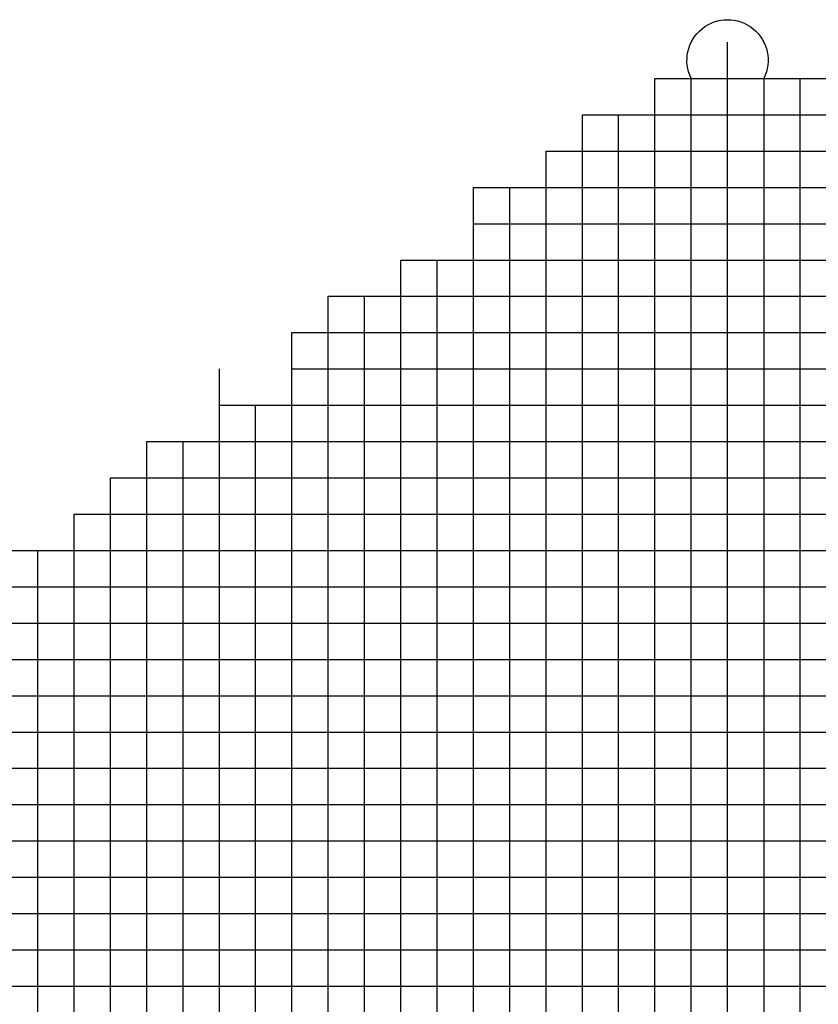
# Model space of a CAD drawing. Extents: x 1300 to 419398, y 0 to 3093183.
# Drawn here: x 406745 to 406745, y 3084892 to 3084892 of the extents above; entities that cross this region are included whole.
import ezdxf

# ---------------------------------------------------------------- set-up
doc = ezdxf.new("R2010")
doc.units = 0
doc.header["$LTSCALE"] = 0.5
doc.layers.get('0').update_dxf_attribs({"linetype": 'CONTINUOUS'})

# ---------------------------------------------------------------- blocks, each defined once
blk = doc.blocks.new('A$C445579E4')
at = {"linetype": 'Continuous'}
for points in [[(475.138, 13.527), (476.138, 13.527), (477.138, 13.527), (477.138, 14.527), (478.138, 14.527), (478.138, 15.527), (479.138, 15.527), (479.138, 16.527), (480.138, 16.527), (481.138, 16.527), (482.138, 16.527), (483.138, 16.527), (483.138, 17.527), (484.138, 17.527), (484.138, 18.527), (485.138, 18.527), (486.138, 18.527), (486.138, 19.527), (487.138, 19.527), (488.138, 19.527), (488.138, 20.527), (489.138, 20.527), (490.138, 20.527), (490.138, 21.527), (491.138, 21.527), (491.138, 22.527), (492.138, 22.527), (493.138, 22.527), (493.138, 23.527), (494.138, 23.527), (494.138, 24.527), (495.138, 24.527), (496.138, 24.527), (496.138, 23.527), (497.138, 23.527), (498.138, 23.527)], [(475.138, 15.527), (476.138, 15.527), (477.138, 15.527), (477.138, 16.527), (478.138, 16.527), (478.138, 17.527), (479.138, 17.527), (479.138, 18.527), (480.138, 18.527), (481.138, 18.527), (482.138, 18.527), (483.138, 18.527), (483.138, 19.527), (484.138, 19.527), (484.138, 20.527), (485.138, 20.527), (486.138, 20.527), (486.138, 21.527), (487.138, 21.527), (488.138, 21.527), (488.138, 22.527), (489.138, 22.527), (490.138, 22.527), (490.138, 23.527), (491.138, 23.527), (491.138, 24.527), (492.138, 24.527), (493.138, 24.527), (493.138, 25.527), (494.138, 25.527), (494.138, 26.527), (495.138, 26.527), (496.138, 26.527), (496.138, 25.527), (497.138, 25.527), (498.138, 25.527)], [(475.138, 18.527), (476.138, 18.527), (477.138, 18.527), (477.138, 19.527), (478.138, 19.527), (478.138, 20.527), (479.138, 20.527), (479.138, 21.527), (480.138, 21.527), (481.138, 21.527), (482.138, 21.527), (483.138, 21.527), (483.138, 22.527), (484.138, 22.527), (484.138, 23.527), (485.138, 23.527), (486.138, 23.527), (486.138, 24.527), (487.138, 24.527), (488.138, 24.527), (488.138, 25.527), (489.138, 25.527), (490.138, 25.527), (490.138, 26.527), (491.138, 26.527), (491.138, 27.527), (492.138, 27.527), (493.138, 27.527), (493.138, 28.527), (494.138, 28.527), (494.138, 29.527), (495.138, 29.527), (496.138, 29.527), (496.138, 28.527), (497.138, 28.527), (498.138, 28.527)], [(477.138, 20.527), (477.138, 21.527), (478.138, 21.527), (478.138, 22.527), (479.138, 22.527), (479.138, 23.527), (480.138, 23.527), (481.138, 23.527), (482.138, 23.527), (483.138, 23.527), (483.138, 24.527), (484.138, 24.527), (484.138, 25.527), (485.138, 25.527), (486.138, 25.527), (486.138, 26.527), (487.138, 26.527), (488.138, 26.527), (488.138, 27.527), (489.138, 27.527), (490.138, 27.527), (490.138, 28.527), (491.138, 28.527), (491.138, 29.527), (492.138, 29.527), (493.138, 29.527), (493.138, 30.527), (494.138, 30.527), (494.138, 31.527), (495.138, 31.527), (496.138, 31.527), (496.138, 30.527), (497.138, 30.527), (498.138, 30.527)], [(477.138, 19.527), (477.138, 20.527), (478.138, 20.527), (478.138, 21.527), (479.138, 21.527), (479.138, 22.527), (480.138, 22.527), (481.138, 22.527), (482.138, 22.527), (483.138, 22.527), (483.138, 23.527), (484.138, 23.527), (484.138, 24.527), (485.138, 24.527), (486.138, 24.527), (486.138, 25.527), (487.138, 25.527), (488.138, 25.527), (488.138, 26.527), (489.138, 26.527), (490.138, 26.527), (490.138, 27.527), (491.138, 27.527), (491.138, 28.527), (492.138, 28.527), (493.138, 28.527), (493.138, 29.527), (494.138, 29.527), (494.138, 30.527), (495.138, 30.527), (496.138, 30.527), (496.138, 29.527), (497.138, 29.527), (498.138, 29.527)], [(493.138, 31.527), (493.138, 32.527), (494.138, 32.527), (494.138, 33.527), (495.138, 33.527), (496.138, 33.527), (496.138, 32.527), (497.138, 32.527), (498.138, 32.527)], [(493.138, 32.527), (493.138, 33.527), (494.138, 33.527), (494.138, 34.527), (495.138, 34.527), (496.138, 34.527), (496.138, 33.527), (497.138, 33.527), (498.138, 33.527)], [(483.138, 24.527), (483.138, 25.527), (484.138, 25.527), (484.138, 26.527), (485.138, 26.527), (486.138, 26.527), (486.138, 27.527), (487.138, 27.527), (488.138, 27.527), (488.138, 28.527), (489.138, 28.527), (490.138, 28.527), (490.138, 29.527), (491.138, 29.527), (491.138, 30.527), (492.138, 30.527), (493.138, 30.527), (493.138, 31.527), (494.138, 31.527), (494.138, 32.527), (495.138, 32.527), (496.138, 32.527), (496.138, 31.527), (497.138, 31.527), (498.138, 31.527)], [(475.138, 17.527), (476.138, 17.527), (477.138, 17.527), (477.138, 18.527), (478.138, 18.527), (478.138, 19.527), (479.138, 19.527), (479.138, 20.527), (480.138, 20.527), (481.138, 20.527), (482.138, 20.527), (483.138, 20.527), (483.138, 21.527), (484.138, 21.527), (484.138, 22.527), (485.138, 22.527), (486.138, 22.527), (486.138, 23.527), (487.138, 23.527), (488.138, 23.527), (488.138, 24.527), (489.138, 24.527), (490.138, 24.527), (490.138, 25.527), (491.138, 25.527), (491.138, 26.527), (492.138, 26.527), (493.138, 26.527), (493.138, 27.527), (494.138, 27.527), (494.138, 28.527), (495.138, 28.527), (496.138, 28.527), (496.138, 27.527), (497.138, 27.527), (498.138, 27.527)], [(475.138, 16.527), (476.138, 16.527), (477.138, 16.527), (477.138, 17.527), (478.138, 17.527), (478.138, 18.527), (479.138, 18.527), (479.138, 19.527), (480.138, 19.527), (481.138, 19.527), (482.138, 19.527), (483.138, 19.527), (483.138, 20.527), (484.138, 20.527), (484.138, 21.527), (485.138, 21.527), (486.138, 21.527), (486.138, 22.527), (487.138, 22.527), (488.138, 22.527), (488.138, 23.527), (489.138, 23.527), (490.138, 23.527), (490.138, 24.527), (491.138, 24.527), (491.138, 25.527), (492.138, 25.527), (493.138, 25.527), (493.138, 26.527), (494.138, 26.527), (494.138, 27.527), (495.138, 27.527), (496.138, 27.527), (496.138, 26.527), (497.138, 26.527), (498.138, 26.527)], [(475.138, 14.527), (476.138, 14.527), (477.138, 14.527), (477.138, 15.527), (478.138, 15.527), (478.138, 16.527), (479.138, 16.527), (479.138, 17.527), (480.138, 17.527), (481.138, 17.527), (482.138, 17.527), (483.138, 17.527), (483.138, 18.527), (484.138, 18.527), (484.138, 19.527), (485.138, 19.527), (486.138, 19.527), (486.138, 20.527), (487.138, 20.527), (488.138, 20.527), (488.138, 21.527), (489.138, 21.527), (490.138, 21.527), (490.138, 22.527), (491.138, 22.527), (491.138, 23.527), (492.138, 23.527), (493.138, 23.527), (493.138, 24.527), (494.138, 24.527), (494.138, 25.527), (495.138, 25.527), (496.138, 25.527), (496.138, 24.527), (497.138, 24.527), (498.138, 24.527)], [(475.138, 11.527), (476.138, 11.527), (477.138, 11.527), (477.138, 12.527), (478.138, 12.527), (478.138, 13.527), (479.138, 13.527), (479.138, 14.527), (480.138, 14.527), (481.138, 14.527), (482.138, 14.527), (483.138, 14.527), (483.138, 15.527), (484.138, 15.527), (484.138, 16.527), (485.138, 16.527), (486.138, 16.527), (486.138, 17.527), (487.138, 17.527), (488.138, 17.527), (488.138, 18.527), (489.138, 18.527), (490.138, 18.527), (490.138, 19.527), (491.138, 19.527), (491.138, 20.527), (492.138, 20.527), (493.138, 20.527), (493.138, 21.527), (494.138, 21.527), (494.138, 22.527), (495.138, 22.527), (496.138, 22.527), (496.138, 21.527), (497.138, 21.527), (498.138, 21.527)], [(475.138, 12.527), (476.138, 12.527), (477.138, 12.527), (477.138, 13.527), (478.138, 13.527), (478.138, 14.527), (479.138, 14.527), (479.138, 15.527), (480.138, 15.527), (481.138, 15.527), (482.138, 15.527), (483.138, 15.527), (483.138, 16.527), (484.138, 16.527), (484.138, 17.527), (485.138, 17.527), (486.138, 17.527), (486.138, 18.527), (487.138, 18.527), (488.138, 18.527), (488.138, 19.527), (489.138, 19.527), (490.138, 19.527), (490.138, 20.527), (491.138, 20.527), (491.138, 21.527), (492.138, 21.527), (493.138, 21.527), (493.138, 22.527), (494.138, 22.527), (494.138, 23.527), (495.138, 23.527), (496.138, 23.527), (496.138, 22.527), (497.138, 22.527), (498.138, 22.527)], [(475.138, 9.527), (476.138, 9.527), (477.138, 9.527), (477.138, 10.527), (478.138, 10.527), (478.138, 11.527), (479.138, 11.527), (479.138, 12.527), (480.138, 12.527), (481.138, 12.527), (482.138, 12.527), (483.138, 12.527), (483.138, 13.527), (484.138, 13.527), (484.138, 14.527), (485.138, 14.527), (486.138, 14.527), (486.138, 15.527), (487.138, 15.527), (488.138, 15.527), (488.138, 16.527), (489.138, 16.527), (490.138, 16.527), (490.138, 17.527), (491.138, 17.527), (491.138, 18.527), (492.138, 18.527), (493.138, 18.527), (493.138, 19.527), (494.138, 19.527), (494.138, 20.527), (495.138, 20.527), (496.138, 20.527), (496.138, 19.527), (497.138, 19.527), (498.138, 19.527)], [(478.138, 8.527), (478.138, 9.527), (479.138, 9.527), (479.138, 10.527), (480.138, 10.527), (481.138, 10.527), (482.138, 10.527), (483.138, 10.527), (483.138, 11.527), (484.138, 11.527), (484.138, 12.527), (485.138, 12.527), (486.138, 12.527), (486.138, 13.527), (487.138, 13.527), (488.138, 13.527), (488.138, 14.527), (489.138, 14.527), (490.138, 14.527), (490.138, 15.527), (491.138, 15.527), (491.138, 16.527), (492.138, 16.527), (493.138, 16.527), (493.138, 17.527), (494.138, 17.527), (494.138, 18.527), (495.138, 18.527), (496.138, 18.527), (496.138, 17.527), (497.138, 17.527), (498.138, 17.527)], [(475.138, 10.527), (476.138, 10.527), (477.138, 10.527), (477.138, 11.527), (478.138, 11.527), (478.138, 12.527), (479.138, 12.527), (479.138, 13.527), (480.138, 13.527), (481.138, 13.527), (482.138, 13.527), (483.138, 13.527), (483.138, 14.527), (484.138, 14.527), (484.138, 15.527), (485.138, 15.527), (486.138, 15.527), (486.138, 16.527), (487.138, 16.527), (488.138, 16.527), (488.138, 17.527), (489.138, 17.527), (490.138, 17.527), (490.138, 18.527), (491.138, 18.527), (491.138, 19.527), (492.138, 19.527), (493.138, 19.527), (493.138, 20.527), (494.138, 20.527), (494.138, 21.527), (495.138, 21.527), (496.138, 21.527), (496.138, 20.527), (497.138, 20.527), (498.138, 20.527)], [(477.138, 8.527), (477.138, 9.527), (478.138, 9.527), (478.138, 10.527), (479.138, 10.527), (479.138, 11.527), (480.138, 11.527), (481.138, 11.527), (482.138, 11.527), (483.138, 11.527), (483.138, 12.527), (484.138, 12.527), (484.138, 13.527), (485.138, 13.527), (486.138, 13.527), (486.138, 14.527), (487.138, 14.527), (488.138, 14.527), (488.138, 15.527), (489.138, 15.527), (490.138, 15.527), (490.138, 16.527), (491.138, 16.527), (491.138, 17.527), (492.138, 17.527), (493.138, 17.527), (493.138, 18.527), (494.138, 18.527), (494.138, 19.527), (495.138, 19.527), (496.138, 19.527), (496.138, 18.527), (497.138, 18.527), (498.138, 18.527)], [(483.138, 8.527), (483.138, 9.527), (484.138, 9.527), (484.138, 10.527), (485.138, 10.527), (486.138, 10.527), (486.138, 11.527), (487.138, 11.527), (488.138, 11.527), (488.138, 12.527), (489.138, 12.527), (490.138, 12.527), (490.138, 13.527), (491.138, 13.527), (491.138, 14.527), (492.138, 14.527), (493.138, 14.527), (493.138, 15.527), (494.138, 15.527), (494.138, 16.527), (495.138, 16.527), (496.138, 16.527), (496.138, 15.527), (497.138, 15.527), (498.138, 15.527)], [(495.138, 8.527), (495.138, 9.527), (495.138, 10.527), (495.138, 11.527), (495.138, 12.527), (495.138, 13.527), (495.138, 14.527), (495.138, 15.527), (495.138, 16.527), (495.138, 17.527), (495.138, 18.527), (495.138, 19.527), (495.138, 20.527), (495.138, 21.527), (495.138, 22.527), (495.138, 23.527), (495.138, 24.527), (495.138, 25.527), (495.138, 26.527), (495.138, 27.527), (495.138, 28.527), (495.138, 29.527), (495.138, 30.527), (495.138, 31.527), (495.138, 32.527), (495.138, 33.527), (495.138, 34.527), (495.138, 35.527)], [(479.138, 8.527), (479.138, 9.527), (480.138, 9.527), (481.138, 9.527), (482.138, 9.527), (483.138, 9.527), (483.138, 10.527), (484.138, 10.527), (484.138, 11.527), (485.138, 11.527), (486.138, 11.527), (486.138, 12.527), (487.138, 12.527), (488.138, 12.527), (488.138, 13.527), (489.138, 13.527), (490.138, 13.527), (490.138, 14.527), (491.138, 14.527), (491.138, 15.527), (492.138, 15.527), (493.138, 15.527), (493.138, 16.527), (494.138, 16.527), (494.138, 17.527), (495.138, 17.527), (496.138, 17.527), (496.138, 16.527), (497.138, 16.527), (498.138, 16.527)], [(497.138, 8.527), (497.138, 9.527), (497.138, 10.527), (497.138, 11.527), (497.138, 12.527), (497.138, 13.527), (497.138, 14.527), (497.138, 15.527), (497.138, 16.527), (497.138, 17.527), (497.138, 18.527), (497.138, 19.527), (497.138, 20.527), (497.138, 21.527), (497.138, 22.527), (497.138, 23.527), (497.138, 24.527), (497.138, 25.527), (497.138, 26.527), (497.138, 27.527), (497.138, 28.527), (497.138, 29.527), (497.138, 30.527), (497.138, 31.527), (497.138, 32.527), (497.138, 33.527), (497.138, 34.527)], [(492.138, 8.527), (492.138, 9.527), (492.138, 10.527), (492.138, 11.527), (492.138, 12.527), (492.138, 13.527), (492.138, 14.527), (492.138, 15.527), (492.138, 16.527), (492.138, 17.527), (492.138, 18.527), (492.138, 19.527), (492.138, 20.527), (492.138, 21.527), (492.138, 22.527), (492.138, 23.527), (492.138, 24.527), (492.138, 25.527), (492.138, 26.527), (492.138, 27.527), (492.138, 28.527), (492.138, 29.527), (492.138, 30.527), (492.138, 31.527), (492.138, 32.527), (492.138, 33.527)], [(490.138, 8.527), (490.138, 9.527), (491.138, 9.527), (491.138, 10.527), (492.138, 10.527), (493.138, 10.527), (493.138, 11.527), (494.138, 11.527), (494.138, 12.527), (495.138, 12.527), (496.138, 12.527), (496.138, 11.527), (497.138, 11.527), (498.138, 11.527)], [(486.138, 8.527), (486.138, 9.527), (487.138, 9.527), (488.138, 9.527), (488.138, 10.527), (489.138, 10.527), (490.138, 10.527), (490.138, 11.527), (491.138, 11.527), (491.138, 12.527), (492.138, 12.527), (493.138, 12.527), (493.138, 13.527), (494.138, 13.527), (494.138, 14.527), (495.138, 14.527), (496.138, 14.527), (496.138, 13.527), (497.138, 13.527), (498.138, 13.527)], [(488.138, 30.527), (489.138, 30.527), (490.138, 30.527), (490.138, 31.527), (491.138, 31.527), (491.138, 32.527), (492.138, 32.527), (493.138, 32.527)], [(484.138, 8.527), (484.138, 9.527), (485.138, 9.527), (486.138, 9.527), (486.138, 10.527), (487.138, 10.527), (488.138, 10.527), (488.138, 11.527), (489.138, 11.527), (490.138, 11.527), (490.138, 12.527), (491.138, 12.527), (491.138, 13.527), (492.138, 13.527), (493.138, 13.527), (493.138, 14.527), (494.138, 14.527), (494.138, 15.527), (495.138, 15.527), (496.138, 15.527), (496.138, 14.527), (497.138, 14.527), (498.138, 14.527)], [(483.138, 26.527), (484.138, 26.527), (484.138, 27.527), (485.138, 27.527), (486.138, 27.527), (486.138, 28.527), (487.138, 28.527), (488.138, 28.527), (488.138, 29.527), (489.138, 29.527), (490.138, 29.527), (490.138, 30.527), (491.138, 30.527), (491.138, 31.527), (492.138, 31.527), (493.138, 31.527)], [(489.138, 8.527), (489.138, 9.527), (489.138, 10.527), (489.138, 11.527), (489.138, 12.527), (489.138, 13.527), (489.138, 14.527), (489.138, 15.527), (489.138, 16.527), (489.138, 17.527), (489.138, 18.527), (489.138, 19.527), (489.138, 20.527), (489.138, 21.527), (489.138, 22.527), (489.138, 23.527), (489.138, 24.527), (489.138, 25.527), (489.138, 26.527), (489.138, 27.527), (489.138, 28.527), (489.138, 29.527), (489.138, 30.527), (489.138, 31.527)], [(493.138, 8.527), (493.138, 9.527), (494.138, 9.527), (494.138, 10.527), (495.138, 10.527), (496.138, 10.527), (496.138, 9.527), (497.138, 9.527), (498.138, 9.527)], [(487.138, 8.527), (487.138, 9.527), (487.138, 10.527), (487.138, 11.527), (487.138, 12.527), (487.138, 13.527), (487.138, 14.527), (487.138, 15.527), (487.138, 16.527), (487.138, 17.527), (487.138, 18.527), (487.138, 19.527), (487.138, 20.527), (487.138, 21.527), (487.138, 22.527), (487.138, 23.527), (487.138, 24.527), (487.138, 25.527), (487.138, 26.527), (487.138, 27.527), (487.138, 28.527), (487.138, 29.527)], [(488.138, 8.527), (488.138, 9.527), (489.138, 9.527), (490.138, 9.527), (490.138, 10.527), (491.138, 10.527), (491.138, 11.527), (492.138, 11.527), (493.138, 11.527), (493.138, 12.527), (494.138, 12.527), (494.138, 13.527), (495.138, 13.527), (496.138, 13.527), (496.138, 12.527), (497.138, 12.527), (498.138, 12.527)], [(485.138, 8.527), (485.138, 9.527), (485.138, 10.527), (485.138, 11.527), (485.138, 12.527), (485.138, 13.527), (485.138, 14.527), (485.138, 15.527), (485.138, 16.527), (485.138, 17.527), (485.138, 18.527), (485.138, 19.527), (485.138, 20.527), (485.138, 21.527), (485.138, 22.527), (485.138, 23.527), (485.138, 24.527), (485.138, 25.527), (485.138, 26.527), (485.138, 27.527), (485.138, 28.527)], [(494.138, 8.527), (494.138, 9.527), (495.138, 9.527), (496.138, 9.527), (496.138, 8.527)], [(491.138, 8.527), (491.138, 9.527), (492.138, 9.527), (493.138, 9.527), (493.138, 10.527), (494.138, 10.527), (494.138, 11.527), (495.138, 11.527), (496.138, 11.527), (496.138, 10.527), (497.138, 10.527), (498.138, 10.527)], [(481.138, 8.527), (481.138, 9.527), (481.138, 10.527), (481.138, 11.527), (481.138, 12.527), (481.138, 13.527), (481.138, 14.527), (481.138, 15.527), (481.138, 16.527), (481.138, 17.527), (481.138, 18.527), (481.138, 19.527), (481.138, 20.527), (481.138, 21.527), (481.138, 22.527), (481.138, 23.527), (481.138, 24.527), (481.138, 25.527), (481.138, 26.527)], [(482.138, 8.527), (482.138, 9.527), (482.138, 10.527), (482.138, 11.527), (482.138, 12.527), (482.138, 13.527), (482.138, 14.527), (482.138, 15.527), (482.138, 16.527), (482.138, 17.527), (482.138, 18.527), (482.138, 19.527), (482.138, 20.527), (482.138, 21.527), (482.138, 22.527), (482.138, 23.527), (482.138, 24.527), (482.138, 25.527)], [(475.138, 21.527), (477.138, 21.527), (477.138, 22.527), (478.138, 22.527), (478.138, 23.527), (479.138, 23.527), (479.138, 24.527), (481.138, 24.527), (482.138, 24.527), (483.138, 24.527)], [(480.138, 8.527), (480.138, 9.527), (480.138, 10.527), (480.138, 11.527), (480.138, 12.527), (480.138, 13.527), (480.138, 14.527), (480.138, 15.527), (480.138, 16.527), (480.138, 17.527), (480.138, 18.527), (480.138, 19.527), (480.138, 20.527), (480.138, 21.527), (480.138, 22.527), (480.138, 23.527), (480.138, 24.527)], [(476.138, 8.527), (476.138, 9.527), (476.138, 10.527), (476.138, 11.527), (476.138, 12.527), (476.138, 13.527), (476.138, 14.527), (476.138, 15.527), (476.138, 16.527), (476.138, 17.527), (476.138, 18.527), (476.138, 19.527), (476.138, 20.527), (476.138, 21.527)], [(475.138, 20.527), (476.138, 20.527), (477.138, 20.527)], [(475.138, 19.527), (476.138, 19.527), (477.138, 19.527)]]:
    blk.add_lwpolyline(points, dxfattribs=at)
blk.add_lwpolyline([(481.138, 25.527), (483.138, 25.527), (483.138, 26.527), (483.138, 27.527), (484.138, 27.527), (484.138, 28.527), (486.138, 28.527), (486.138, 29.527), (488.138, 29.527), (488.138, 30.527), (488.138, 31.527), (490.138, 31.527), (490.138, 32.527), (491.138, 32.527), (491.138, 33.527), (493.138, 33.527), (493.138, 34.527), (494.138, 34.527, -1.618034), (496.138, 34.527), (498.138, 34.527)], format="xyb", dxfattribs=at)

msp = doc.modelspace()

# ---------------------------------------------------------------- block references
at = {"linetype": 'Continuous', "xscale": 0.003873937140911568, "yscale": 0.003873937140911568, "zscale": 0.003873937140911568}
msp.add_blockref('A$C445579E4', (406742.96498, 3084891.73039), dxfattribs=at)

doc.saveas('drawing.dxf')
